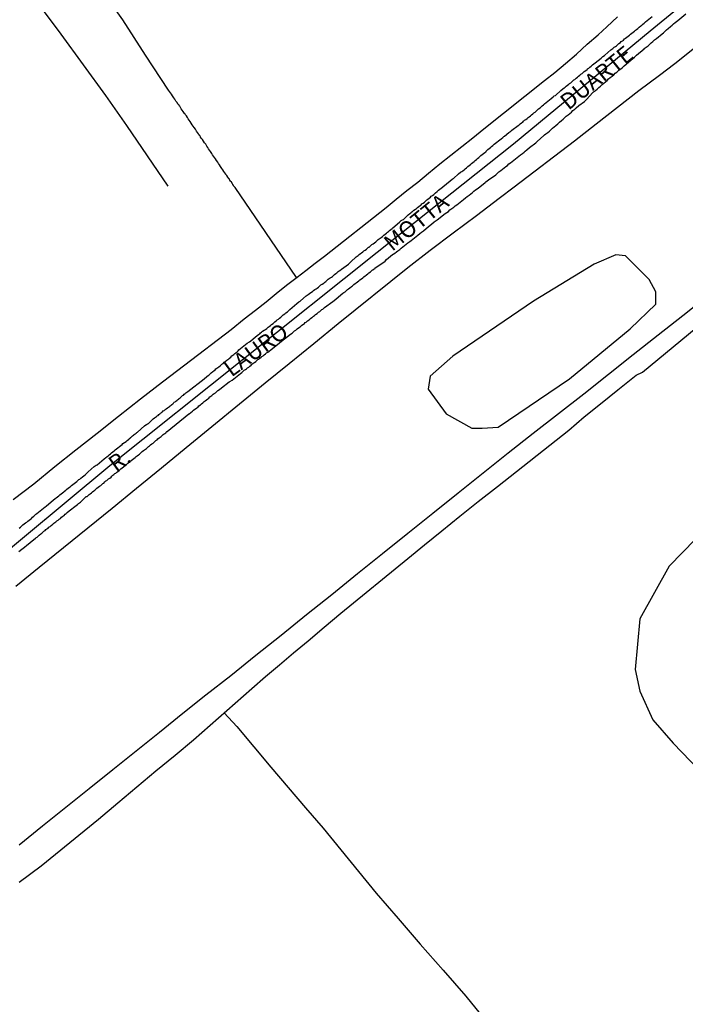
# Model space of a CAD drawing. Units: millimetres. Extents: x 183148 to 185559, y 1654883 to 1657657.
# Drawn here: x 183339 to 183441, y 1656152 to 1656303 of the extents above; entities that cross this region are included whole.
import ezdxf
from ezdxf.enums import TextEntityAlignment as Align

# ---------------------------------------------------------------- set-up
doc = ezdxf.new("R2010")
doc.units = ezdxf.units.MM
for name, color, linetype in [('V-BANHADO', 102, 'Continuous'), ('V-EIXO_DE_LOGRADOURO', 3, 'Continuous'), ('V-LOTE', 1, 'Continuous'), ('V-NOME_DOS_LOGRADOUROS', 7, 'Continuous'), ('V-QUADRA', 6, 'Continuous'), ('V-VALETA', 6, 'Continuous')]:
    doc.layers.add(name, color=color, linetype=linetype)

msp = doc.modelspace()

# ---------------------------------------------------------------- linework, layer by layer
at = {"layer": 'V-BANHADO'}
msp.add_lwpolyline([(183412.66, 1656240.47), (183423.56, 1656247.87), (183432.85, 1656255.57), (183436.78, 1656259.35), (183436.78, 1656261.24), (183435.76, 1656263.12), (183432.13, 1656266.76), (183430.68, 1656266.9), (183427.33, 1656265.45), (183418.04, 1656259.78), (183405.69, 1656251.36), (183402.21, 1656248.31), (183401.91, 1656246.28), (183404.67, 1656242.5), (183408.6, 1656240.32), (183410.19, 1656240.32)], close=True, dxfattribs=at)
msp.add_lwpolyline([(183442.86, 1656223.32), (183438.86, 1656219.18), (183434.36, 1656211.09), (183433.63, 1656203.32), (183434.36, 1656199.98), (183436.32, 1656195.62), (183439.44, 1656192.03), (183447.43, 1656183.76)], dxfattribs=at)
at = {"layer": 'V-EIXO_DE_LOGRADOURO'}
msp.add_lwpolyline([(183246.83, 1656148.4), (183251.58, 1656152.04), (183256.35, 1656155.59), (183261.12, 1656159.14), (183265.89, 1656162.82), (183270.66, 1656166.5), (183275.43, 1656170.25), (183280.2, 1656174), (183284.97, 1656177.77), (183289.74, 1656181.54), (183294.49, 1656185.67), (183299.24, 1656189.8), (183329.91, 1656215.39), (183333.32, 1656218.14), (183353.14, 1656234.58), (183373.62, 1656250.95), (183394.1, 1656267.32), (183415.01, 1656283.91), (183435.92, 1656301.23), (183456.9, 1656318.4)], dxfattribs=at)
at = {"layer": 'V-LOTE'}
msp.add_lwpolyline([(183444.65, 1656260.48), (183440.94, 1656257.52), (183437.14, 1656254.56), (183433.34, 1656251.55), (183429.56, 1656248.54), (183425.74, 1656245.53), (183421.86, 1656242.52), (183418.02, 1656239.49), (183414.18, 1656236.46), (183410.34, 1656233.43), (183406.5, 1656230.34), (183402.64, 1656227.25), (183398.78, 1656224.16), (183394.92, 1656221.07), (183391.06, 1656217.98), (183387.16, 1656214.78), (183383.26, 1656211.69), (183379.38, 1656208.55), (183375.52, 1656205.46), (183371.66, 1656202.37), (183367.82, 1656199.36), (183364.29, 1656196.56), (183360.72, 1656193.68), (183357.15, 1656190.8), (183353.56, 1656187.92), (183349.97, 1656185.04), (183346.38, 1656182.16), (183342.79, 1656179.28), (183339.2, 1656176.4)], dxfattribs=at)
at = {"layer": 'V-QUADRA'}
for points in [[(183339.18, 1656221.42), (183340.31, 1656222.27), (183340.41, 1656222.37), (183340.59, 1656222.53), (183340.89, 1656222.77), (183341.74, 1656223.46), (183341.76, 1656223.48), (183341.98, 1656223.61), (183342.15, 1656223.76), (183342.3, 1656223.93), (183342.52, 1656224.09), (183342.71, 1656224.22), (183342.86, 1656224.37), (183343.02, 1656224.52), (183343.19, 1656224.61), (183343.32, 1656224.76), (183343.49, 1656224.89), (183343.66, 1656225), (183343.79, 1656225.13), (183343.97, 1656225.24), (183344.14, 1656225.37), (183344.4, 1656225.58), (183344.53, 1656225.74), (183344.71, 1656225.85), (183344.85, 1656225.97), (183345.01, 1656226.11), (183345.18, 1656226.21), (183345.33, 1656226.34), (183345.55, 1656226.49), (183345.71, 1656226.67), (183345.9, 1656226.82), (183346.1, 1656226.95), (183346.29, 1656227.12), (183346.44, 1656227.25), (183346.59, 1656227.38), (183346.89, 1656227.62), (183347.98, 1656228.45), (183348.15, 1656228.6), (183348.31, 1656228.75), (183348.61, 1656228.99), (183349.5, 1656229.82), (183349.52, 1656229.83), (183349.65, 1656229.86), (183349.8, 1656230.01), (183349.97, 1656230.14), (183350.12, 1656230.27), (183350.3, 1656230.42), (183350.47, 1656230.55), (183350.47, 1656230.55), (183350.67, 1656230.7), (183350.82, 1656230.81), (183351, 1656230.94), (183351.14, 1656231.11), (183351.34, 1656231.29), (183351.54, 1656231.42), (183351.73, 1656231.55), (183351.88, 1656231.7), (183352.04, 1656231.83), (183352.18, 1656231.89), (183352.34, 1656232.09), (183352.51, 1656232.22), (183352.66, 1656232.3), (183352.79, 1656232.44), (183352.94, 1656232.54), (183353.12, 1656232.67), (183353.31, 1656232.82), (183353.42, 1656232.98), (183353.6, 1656233.09), (183353.72, 1656233.21), (183353.9, 1656233.35), (183354.05, 1656233.43), (183354.18, 1656233.56), (183354.35, 1656233.67), (183354.53, 1656233.84), (183354.83, 1656234.08), (183355.65, 1656234.74), (183355.72, 1656234.82), (183355.89, 1656234.93), (183356.19, 1656235.21), (183357, 1656235.82), (183357.15, 1656235.97), (183357.3, 1656236.06), (183357.5, 1656236.21), (183357.67, 1656236.34), (183357.8, 1656236.47), (183357.93, 1656236.58), (183358.08, 1656236.73), (183358.28, 1656236.88), (183358.45, 1656236.97), (183358.58, 1656237.1), (183358.76, 1656237.21), (183358.9, 1656237.33), (183359.06, 1656237.49), (183359.19, 1656237.62), (183359.36, 1656237.75), (183359.58, 1656237.92), (183359.75, 1656238.03), (183359.88, 1656238.14), (183360.01, 1656238.27), (183360.18, 1656238.4), (183360.36, 1656238.53), (183360.49, 1656238.66), (183360.66, 1656238.81), (183360.83, 1656238.92), (183361.01, 1656239.05), (183361.16, 1656239.18), (183361.31, 1656239.33), (183361.46, 1656239.44), (183361.51, 1656239.46), (183361.57, 1656239.48), (183361.68, 1656239.59), (183361.68, 1656239.61), (183361.75, 1656239.65), (183361.77, 1656239.68), (183361.88, 1656239.79), (183361.92, 1656239.79), (183365.24, 1656242.5), (183365.26, 1656242.5), (183365.78, 1656242.93), (183365.95, 1656243.06), (183366.13, 1656243.21), (183366.39, 1656243.38), (183366.64, 1656243.6), (183366.78, 1656243.75), (183367, 1656243.9), (183367.17, 1656244.03), (183367.36, 1656244.21), (183367.56, 1656244.38), (183367.75, 1656244.51), (183367.95, 1656244.68), (183368.12, 1656244.81), (183368.27, 1656244.94), (183368.43, 1656245.1), (183368.6, 1656245.2), (183368.75, 1656245.34), (183368.94, 1656245.51), (183369.12, 1656245.62), (183369.29, 1656245.73), (183369.49, 1656245.9), (183369.68, 1656246.07), (183369.92, 1656246.22), (183370.24, 1656246.51), (183371.39, 1656247.42), (183371.5, 1656247.48), (183371.85, 1656247.7), (183373.17, 1656248.7), (183373.34, 1656248.85), (183373.54, 1656249.06), (183373.71, 1656249.19), (183373.71, 1656249.19), (183373.89, 1656249.3), (183374.08, 1656249.43), (183374.21, 1656249.56), (183374.41, 1656249.69), (183374.6, 1656249.84), (183374.76, 1656249.97), (183374.9, 1656250.12), (183375.1, 1656250.26), (183375.3, 1656250.38), (183375.49, 1656250.56), (183375.66, 1656250.67), (183375.8, 1656250.82), (183375.94, 1656250.89), (183376.12, 1656251.06), (183376.32, 1656251.21), (183376.44, 1656251.28), (183376.62, 1656251.43), (183376.79, 1656251.56), (183376.97, 1656251.73), (183377.14, 1656251.84), (183377.31, 1656251.99), (183377.53, 1656252.14), (183377.77, 1656252.32), (183378.09, 1656252.58), (183379.07, 1656253.34), (183379.11, 1656253.38), (183379.44, 1656253.64), (183380.8, 1656254.72), (183380.83, 1656254.74), (183381.04, 1656254.87), (183381.23, 1656255.05), (183381.43, 1656255.24), (183381.63, 1656255.35), (183381.84, 1656255.52), (183382.04, 1656255.7), (183382.3, 1656255.85), (183382.43, 1656255.98), (183382.54, 1656256.07), (183382.56, 1656256.11), (183382.78, 1656256.24), (183382.93, 1656256.37), (183383.08, 1656256.5), (183383.23, 1656256.57), (183383.43, 1656256.76), (183383.65, 1656256.93), (183383.88, 1656257.13), (183384.08, 1656257.28), (183384.19, 1656257.35), (183384.34, 1656257.5), (183384.51, 1656257.61), (183384.66, 1656257.74), (183384.9, 1656257.91), (183385.1, 1656258.08), (183385.29, 1656258.21), (183385.46, 1656258.34), (183385.6, 1656258.5), (183385.74, 1656258.58), (183386.03, 1656258.84), (183387.31, 1656259.75), (183387.48, 1656259.9), (183387.81, 1656260.16), (183388.83, 1656261.01), (183388.98, 1656261.12), (183389.17, 1656261.23), (183389.32, 1656261.36), (183389.52, 1656261.55), (183389.72, 1656261.68), (183389.91, 1656261.83), (183390.15, 1656262.03), (183390.32, 1656262.14), (183390.49, 1656262.33), (183390.71, 1656262.49), (183390.88, 1656262.61), (183391.1, 1656262.77), (183391.27, 1656262.92), (183391.45, 1656263.07), (183391.69, 1656263.22), (183391.88, 1656263.37), (183392.05, 1656263.5), (183392.23, 1656263.68), (183392.38, 1656263.77), (183392.47, 1656263.81), (183392.68, 1656264), (183392.81, 1656264.11), (183393.05, 1656264.28), (183393.29, 1656264.48), (183393.34, 1656264.52), (183393.4, 1656264.57), (183393.47, 1656264.61), (183393.57, 1656264.7), (183393.62, 1656264.69), (183393.64, 1656264.76), (183393.79, 1656264.8), (183393.77, 1656264.89), (183393.88, 1656264.93), (183395.31, 1656265.91), (183395.53, 1656266.15), (183396.46, 1656266.93), (183396.52, 1656266.97), (183396.8, 1656267.15), (183396.8, 1656267.15), (183397.04, 1656267.34), (183397.26, 1656267.52), (183397.54, 1656267.73), (183397.78, 1656267.91), (183398.04, 1656268.12), (183398.26, 1656268.32), (183398.54, 1656268.53), (183398.78, 1656268.73), (183399.08, 1656268.92), (183399.3, 1656269.1), (183399.56, 1656269.29), (183399.8, 1656269.51), (183400.08, 1656269.68), (183400.34, 1656269.92), (183400.62, 1656270.16), (183400.9, 1656270.38), (183401.18, 1656270.57), (183401.61, 1656270.94), (183402.79, 1656271.92), (183402.85, 1656271.94), (183403.29, 1656272.26), (183404.52, 1656273.22), (183404.76, 1656273.39), (183405, 1656273.54), (183405.24, 1656273.78), (183405.54, 1656273.98), (183405.82, 1656274.19), (183406.06, 1656274.39), (183406.3, 1656274.58), (183406.54, 1656274.78), (183406.82, 1656274.97), (183407.06, 1656275.17), (183407.34, 1656275.38), (183407.62, 1656275.64), (183407.9, 1656275.84), (183408.19, 1656276.06), (183408.44, 1656276.25), (183408.68, 1656276.45), (183408.92, 1656276.64), (183409.14, 1656276.84), (183409.57, 1656277.12), (183410.64, 1656277.99), (183410.75, 1656278.1), (183411.15, 1656278.4), (183412.28, 1656279.18), (183412.48, 1656279.37), (183412.74, 1656279.59), (183413.02, 1656279.83), (183413.3, 1656280.02), (183413.56, 1656280.24), (183413.82, 1656280.44), (183414.06, 1656280.59), (183414.26, 1656280.83), (183414.54, 1656281), (183414.78, 1656281.22), (183415.06, 1656281.41), (183415.28, 1656281.61), (183415.56, 1656281.82), (183415.82, 1656282.02), (183416.08, 1656282.23), (183416.34, 1656282.43), (183416.6, 1656282.63), (183416.79, 1656282.78), (183417.03, 1656283), (183417.46, 1656283.32), (183418.4, 1656284.04), (183418.61, 1656284.25), (183419.65, 1656285.21), (183419.72, 1656285.27), (183419.96, 1656285.42), (183420.24, 1656285.64), (183420.48, 1656285.83), (183420.74, 1656286.09), (183420.96, 1656286.31), (183421.24, 1656286.51), (183421.48, 1656286.7), (183421.76, 1656286.96), (183422.04, 1656287.22), (183422.32, 1656287.46), (183422.58, 1656287.7), (183422.82, 1656287.9), (183423.08, 1656288.13), (183423.34, 1656288.33), (183423.6, 1656288.55), (183423.86, 1656288.78), (183424.08, 1656289), (183424.36, 1656289.2), (183424.6, 1656289.43), (183425.01, 1656289.76), (183425.86, 1656290.41), (183426.18, 1656290.73), (183427.16, 1656291.78), (183427.27, 1656291.88), (183427.57, 1656292.1), (183427.8, 1656292.29), (183428.05, 1656292.55), (183428.33, 1656292.77), (183428.56, 1656292.99), (183428.83, 1656293.21), (183429.08, 1656293.42), (183429.08, 1656293.42), (183429.32, 1656293.62), (183429.56, 1656293.86), (183429.82, 1656294.1), (183430.1, 1656294.29), (183430.34, 1656294.51), (183430.58, 1656294.72), (183430.82, 1656294.92), (183431.13, 1656295.18), (183431.43, 1656295.42), (183431.71, 1656295.63), (183431.97, 1656295.89), (183432.23, 1656296.11), (183432.66, 1656296.46), (183433.53, 1656297.22), (183433.83, 1656297.5), (183435, 1656298.48), (183435.03, 1656298.5), (183435.33, 1656298.74), (183435.63, 1656298.95), (183435.85, 1656299.15), (183436.09, 1656299.39), (183436.35, 1656299.62), (183436.61, 1656299.84), (183436.89, 1656300.06), (183437.2, 1656300.32), (183437.46, 1656300.53), (183437.76, 1656300.75), (183437.97, 1656300.94), (183438.24, 1656301.18), (183438.45, 1656301.4), (183438.71, 1656301.6), (183439.06, 1656301.88), (183439.28, 1656302.1), (183439.49, 1656302.29), (183439.75, 1656302.51), (183440.16, 1656302.83), (183441.38, 1656303.85)], [(183339.2, 1656225), (183339.41, 1656225.15), (183339.61, 1656225.32), (183339.81, 1656225.5), (183340, 1656225.63), (183340.22, 1656225.78), (183340.39, 1656225.91), (183340.56, 1656226.06), (183340.74, 1656226.21), (183340.94, 1656226.36), (183341.11, 1656226.49), (183341.28, 1656226.65), (183341.48, 1656226.8), (183341.65, 1656226.99), (183341.8, 1656227.12), (183341.91, 1656227.23), (183342.97, 1656228.05), (183343.23, 1656228.27), (183343.41, 1656228.38), (183343.43, 1656228.4), (183344.44, 1656229.29), (183344.73, 1656229.51), (183344.92, 1656229.64), (183345.09, 1656229.79), (183345.29, 1656229.96), (183345.46, 1656230.12), (183345.64, 1656230.25), (183345.86, 1656230.4), (183346.05, 1656230.53), (183346.18, 1656230.68), (183346.36, 1656230.81), (183346.55, 1656230.98), (183346.75, 1656231.11), (183346.94, 1656231.27), (183347.09, 1656231.39), (183347.26, 1656231.52), (183347.44, 1656231.68), (183347.44, 1656231.68), (183347.65, 1656231.85), (183347.87, 1656231.98), (183348.06, 1656232.15), (183348.22, 1656232.28), (183348.37, 1656232.44), (183348.52, 1656232.5), (183348.69, 1656232.67), (183348.91, 1656232.83), (183349.13, 1656233), (183349.32, 1656233.17), (183349.47, 1656233.32), (183349.63, 1656233.45), (183349.8, 1656233.61), (183350.73, 1656234.43), (183351.04, 1656234.63), (183351.19, 1656234.69), (183352.25, 1656235.6), (183352.51, 1656235.8), (183352.66, 1656235.93), (183352.84, 1656236.08), (183353.03, 1656236.25), (183353.21, 1656236.4), (183353.38, 1656236.51), (183353.57, 1656236.68), (183353.77, 1656236.82), (183353.96, 1656236.99), (183354.16, 1656237.14), (183354.37, 1656237.31), (183354.59, 1656237.49), (183354.81, 1656237.64), (183355, 1656237.79), (183355.13, 1656237.96), (183355.39, 1656238.14), (183355.61, 1656238.29), (183355.78, 1656238.44), (183355.98, 1656238.59), (183356.02, 1656238.59), (183356.09, 1656238.74), (183356.2, 1656238.74), (183356.28, 1656238.83), (183356.28, 1656238.9), (183356.39, 1656238.92), (183356.44, 1656238.98), (183356.59, 1656239.14), (183356.74, 1656239.24), (183356.87, 1656239.33), (183357, 1656239.44), (183357.15, 1656239.54), (183357.24, 1656239.63), (183357.35, 1656239.72), (183358.45, 1656240.67), (183358.62, 1656240.83), (183358.75, 1656240.89), (183358.89, 1656240.96), (183359.04, 1656241.02), (183359.77, 1656241.74), (183359.99, 1656241.89), (183360.12, 1656242), (183360.27, 1656242.1), (183360.38, 1656242.19), (183360.51, 1656242.28), (183360.62, 1656242.41), (183360.77, 1656242.52), (183360.88, 1656242.6), (183360.99, 1656242.67), (183361.07, 1656242.78), (183361.18, 1656242.82), (183361.31, 1656242.95), (183361.44, 1656243.01), (183361.57, 1656243.15), (183361.66, 1656243.19), (183361.77, 1656243.3), (183361.97, 1656243.45), (183362.12, 1656243.53), (183362.27, 1656243.66), (183362.38, 1656243.75), (183362.51, 1656243.84), (183362.64, 1656243.95), (183362.76, 1656244.03), (183362.87, 1656244.16), (183362.94, 1656244.25), (183363, 1656244.29), (183363.11, 1656244.36), (183363.24, 1656244.47), (183363.37, 1656244.55), (183363.48, 1656244.66), (183363.65, 1656244.77), (183363.76, 1656244.88), (183363.91, 1656244.99), (183364, 1656245.07), (183364.13, 1656245.2), (183364.26, 1656245.31), (183364.39, 1656245.4), (183364.52, 1656245.51), (183364.67, 1656245.64), (183364.78, 1656245.71), (183364.93, 1656245.81), (183365.04, 1656245.88), (183365.08, 1656245.94), (183367.56, 1656247.88), (183367.56, 1656247.88), (183367.99, 1656248.24), (183368.18, 1656248.41), (183368.34, 1656248.5), (183368.51, 1656248.65), (183368.66, 1656248.8), (183368.9, 1656249), (183369.08, 1656249.11), (183369.25, 1656249.26), (183369.38, 1656249.39), (183369.53, 1656249.52), (183369.68, 1656249.61), (183369.85, 1656249.73), (183370.03, 1656249.89), (183370.16, 1656250.02), (183370.31, 1656250.13), (183370.5, 1656250.25), (183370.63, 1656250.41), (183370.79, 1656250.54), (183371.04, 1656250.74), (183371.2, 1656250.84), (183371.35, 1656250.97), (183371.46, 1656251.04), (183371.65, 1656251.21), (183371.83, 1656251.41), (183372.11, 1656251.6), (183372.26, 1656251.75), (183372.44, 1656251.88), (183372.65, 1656252.03), (183372.8, 1656252.19), (183372.91, 1656252.3), (183374.17, 1656253.36), (183374.5, 1656253.57), (183374.71, 1656253.68), (183374.73, 1656253.68), (183375.4, 1656254.29), (183375.71, 1656254.53), (183375.92, 1656254.68), (183376.1, 1656254.79), (183376.23, 1656254.92), (183376.36, 1656255.02), (183376.53, 1656255.18), (183376.77, 1656255.33), (183376.97, 1656255.46), (183377.16, 1656255.61), (183377.38, 1656255.78), (183377.53, 1656255.92), (183377.73, 1656256.07), (183377.92, 1656256.22), (183378.14, 1656256.37), (183378.27, 1656256.48), (183378.4, 1656256.61), (183378.61, 1656256.76), (183378.79, 1656256.91), (183378.96, 1656257.04), (183379.11, 1656257.17), (183379.31, 1656257.33), (183379.48, 1656257.48), (183379.7, 1656257.69), (183379.92, 1656257.82), (183380.09, 1656258), (183380.33, 1656258.17), (183380.52, 1656258.32), (183380.72, 1656258.52), (183381.8, 1656259.41), (183382.1, 1656259.66), (183382.3, 1656259.79), (183382.36, 1656259.82), (183383.21, 1656260.6), (183383.52, 1656260.81), (183383.73, 1656260.96), (183383.95, 1656261.12), (183384.16, 1656261.29), (183384.34, 1656261.4), (183384.53, 1656261.55), (183384.73, 1656261.7), (183384.9, 1656261.79), (183385.1, 1656261.94), (183385.27, 1656262.09), (183385.46, 1656262.27), (183385.64, 1656262.4), (183385.9, 1656262.57), (183386.05, 1656262.68), (183386.2, 1656262.81), (183386.4, 1656262.96), (183386.59, 1656263.16), (183386.9, 1656263.35), (183387.07, 1656263.48), (183387.24, 1656263.59), (183387.39, 1656263.72), (183387.57, 1656263.89), (183387.76, 1656264.02), (183387.93, 1656264.15), (183388.11, 1656264.33), (183388.29, 1656264.46), (183388.5, 1656264.59), (183388.61, 1656264.7), (183389.71, 1656265.47), (183389.95, 1656265.71), (183390.04, 1656265.82), (183390.88, 1656266.56), (183390.88, 1656266.56), (183391.17, 1656266.78), (183391.34, 1656266.93), (183391.54, 1656267.08), (183391.71, 1656267.21), (183391.88, 1656267.34), (183392.03, 1656267.49), (183392.23, 1656267.62), (183392.44, 1656267.77), (183392.62, 1656267.9), (183392.75, 1656268.04), (183392.88, 1656268.08), (183393.05, 1656268.28), (183393.29, 1656268.45), (183393.47, 1656268.58), (183393.68, 1656268.73), (183393.88, 1656268.9), (183394.05, 1656269.05), (183394.22, 1656269.23), (183394.53, 1656269.42), (183394.7, 1656269.55), (183394.92, 1656269.72), (183395.11, 1656269.9), (183395.31, 1656270.05), (183395.5, 1656270.22), (183395.66, 1656270.35), (183395.83, 1656270.46), (183396, 1656270.61), (183396.2, 1656270.76), (183396.39, 1656270.94), (183396.5, 1656271.05), (183397.49, 1656271.92), (183397.78, 1656272.15), (183397.95, 1656272.26), (183398.13, 1656272.33), (183398.15, 1656272.33), (183398.82, 1656273), (183399.1, 1656273.24), (183399.26, 1656273.33), (183399.4, 1656273.48), (183399.43, 1656273.48), (183399.52, 1656273.54), (183399.56, 1656273.58), (183399.73, 1656273.74), (183399.95, 1656273.91), (183400.12, 1656274), (183400.29, 1656274.15), (183400.49, 1656274.3), (183400.66, 1656274.45), (183400.81, 1656274.58), (183400.96, 1656274.73), (183401.12, 1656274.82), (183401.33, 1656274.97), (183401.51, 1656275.14), (183401.68, 1656275.3), (183401.88, 1656275.43), (183402.07, 1656275.6), (183402.25, 1656275.73), (183402.39, 1656275.88), (183402.59, 1656276.01), (183402.76, 1656276.16), (183402.9, 1656276.25), (183403.04, 1656276.42), (183403.31, 1656276.62), (183403.5, 1656276.81), (183403.72, 1656276.94), (183403.91, 1656277.12), (183404.11, 1656277.25), (183404.18, 1656277.32), (183405.3, 1656278.25), (183405.58, 1656278.48), (183405.76, 1656278.59), (183405.78, 1656278.6), (183406.58, 1656279.29), (183406.88, 1656279.55), (183407.06, 1656279.65), (183407.23, 1656279.76), (183407.41, 1656279.91), (183407.58, 1656280.07), (183407.8, 1656280.24), (183407.99, 1656280.44), (183408.19, 1656280.59), (183408.38, 1656280.74), (183408.53, 1656280.89), (183408.75, 1656281.04), (183408.96, 1656281.21), (183409.12, 1656281.37), (183409.34, 1656281.52), (183409.49, 1656281.67), (183409.66, 1656281.82), (183409.83, 1656281.97), (183409.99, 1656282.1), (183410.2, 1656282.25), (183410.38, 1656282.41), (183410.57, 1656282.56), (183410.74, 1656282.69), (183410.79, 1656282.71), (183410.79, 1656282.8), (183410.9, 1656282.86), (183411.07, 1656283.02), (183411.26, 1656283.17), (183411.26, 1656283.17), (183411.44, 1656283.32), (183411.63, 1656283.49), (183411.83, 1656283.67), (183412.02, 1656283.86), (183413.08, 1656284.68), (183413.34, 1656284.9), (183413.52, 1656285.01), (183413.63, 1656285.06), (183414.25, 1656285.64), (183414.56, 1656285.83), (183414.75, 1656285.99), (183414.95, 1656286.14), (183415.14, 1656286.31), (183415.3, 1656286.4), (183415.49, 1656286.57), (183415.69, 1656286.7), (183415.86, 1656286.83), (183416.03, 1656286.98), (183416.21, 1656287.11), (183416.4, 1656287.24), (183416.53, 1656287.39), (183416.69, 1656287.52), (183416.86, 1656287.63), (183417.08, 1656287.81), (183417.25, 1656287.94), (183417.38, 1656288.05), (183417.57, 1656288.2), (183417.75, 1656288.35), (183417.94, 1656288.5), (183418.11, 1656288.65), (183418.29, 1656288.76), (183418.48, 1656288.93), (183418.66, 1656289.11), (183418.83, 1656289.26), (183419.07, 1656289.43), (183419.2, 1656289.56), (183419.39, 1656289.72), (183419.59, 1656289.87), (183419.72, 1656290.04), (183419.74, 1656290.06), (183420.78, 1656290.86), (183421.06, 1656291.12), (183421.24, 1656291.25), (183421.43, 1656291.34), (183422.23, 1656292.1), (183422.54, 1656292.34), (183422.73, 1656292.47), (183422.91, 1656292.6), (183423.08, 1656292.77), (183423.28, 1656292.9), (183423.45, 1656293.07), (183423.58, 1656293.16), (183423.75, 1656293.27), (183423.9, 1656293.42), (183424.1, 1656293.57), (183424.23, 1656293.71), (183424.36, 1656293.79), (183424.6, 1656293.96), (183424.79, 1656294.14), (183424.97, 1656294.29), (183425.16, 1656294.42), (183425.33, 1656294.59), (183425.49, 1656294.7), (183425.64, 1656294.85), (183425.84, 1656294.98), (183426.05, 1656295.16), (183426.27, 1656295.29), (183426.31, 1656295.33), (183426.35, 1656295.4), (183426.42, 1656295.46), (183426.53, 1656295.53), (183426.68, 1656295.68), (183426.88, 1656295.83), (183427.11, 1656296), (183427.31, 1656296.17), (183427.5, 1656296.35), (183428.44, 1656297.06), (183428.69, 1656297.32), (183428.91, 1656297.45), (183428.98, 1656297.52), (183429.91, 1656298.3), (183430.23, 1656298.54), (183430.43, 1656298.71), (183430.61, 1656298.84), (183430.78, 1656298.95), (183430.97, 1656299.12), (183431.15, 1656299.28), (183431.36, 1656299.43), (183431.51, 1656299.58), (183431.69, 1656299.69), (183431.86, 1656299.82), (183432.01, 1656300.01), (183432.17, 1656300.1), (183432.36, 1656300.25), (183432.58, 1656300.42), (183432.75, 1656300.58), (183432.94, 1656300.73), (183433.12, 1656300.86), (183433.33, 1656301.03), (183433.51, 1656301.18), (183433.51, 1656301.18), (183433.68, 1656301.31), (183433.83, 1656301.44), (183434.03, 1656301.6), (183434.24, 1656301.79), (183434.5, 1656301.98), (183434.66, 1656302.12), (183434.81, 1656302.27), (183435.03, 1656302.4), (183435.22, 1656302.59), (183436.24, 1656303.41)]]:
    msp.add_lwpolyline(points, dxfattribs=at)
at = {"layer": 'V-VALETA'}
for points in [[(183381.73, 1656263.43), (183372.33, 1656277.22), (183372.22, 1656277.3), (183372.15, 1656277.36), (183372.13, 1656277.42), (183372.11, 1656277.47), (183372.09, 1656277.49), (183372.09, 1656277.57), (183371.98, 1656277.6), (183371.95, 1656277.69), (183371.89, 1656277.86), (183371.82, 1656277.9), (183371.82, 1656277.92), (183371.76, 1656278.07), (183371.65, 1656278.12), (183371.59, 1656278.2), (183371.52, 1656278.34), (183371.46, 1656278.38), (183371.46, 1656278.48), (183371.35, 1656278.6), (183371.2, 1656278.81), (183371.04, 1656279.03), (183370.98, 1656279.11), (183370.92, 1656279.22), (183370.89, 1656279.25), (183370.74, 1656279.46), (183370.61, 1656279.68), (183370.46, 1656279.9), (183370.29, 1656280.13), (183370.07, 1656280.42), (183369.92, 1656280.68), (183369.79, 1656280.89), (183369.66, 1656281.09), (183369.46, 1656281.37), (183369.33, 1656281.59), (183369.16, 1656281.8), (183369.01, 1656282.02), (183368.88, 1656282.24), (183368.73, 1656282.43), (183368.53, 1656282.72), (183368.4, 1656282.93), (183368.25, 1656283.15), (183368.12, 1656283.37), (183367.97, 1656283.56), (183367.82, 1656283.84), (183367.64, 1656284.06), (183367.47, 1656284.3), (183367.3, 1656284.58), (183367.12, 1656284.77), (183367.04, 1656284.92), (183366.99, 1656284.99), (183366.97, 1656285.01), (183366.93, 1656285.18), (183366.82, 1656285.23), (183366.8, 1656285.29), (183366.73, 1656285.4), (183366.69, 1656285.45), (183366.54, 1656285.66), (183366.41, 1656285.86), (183366.23, 1656286.14), (183366.06, 1656286.4), (183365.89, 1656286.62), (183365.73, 1656286.83), (183365.6, 1656287.09), (183365.43, 1656287.31), (183365.26, 1656287.53), (183365.13, 1656287.74), (183365, 1656287.96), (183364.85, 1656288.18), (183364.82, 1656288.22), (183364.78, 1656288.29), (183364.74, 1656288.35), (183364.69, 1656288.39), (183364.59, 1656288.54), (183364.52, 1656288.61), (183364.35, 1656288.87), (183364.2, 1656289.09), (183364.07, 1656289.28), (183363.91, 1656289.57), (183363.87, 1656289.67), (183363.78, 1656289.67), (183363.74, 1656289.78), (183363.68, 1656289.87), (183363.55, 1656290), (183363.42, 1656290.22), (183363.26, 1656290.45), (183363.09, 1656290.74), (183362.92, 1656290.97), (183362.74, 1656291.26), (183362.55, 1656291.52), (183362.4, 1656291.73), (183362.25, 1656291.95), (183362.12, 1656292.14), (183362.11, 1656292.15), (183358.59, 1656297.5), (183355.11, 1656302.9), (183351.61, 1656307.95)], [(183362.04, 1656277.41), (183358.9, 1656282.06), (183355.7, 1656286.7), (183352.5, 1656291.34), (183349.08, 1656296.02), (183345.66, 1656300.7), (183342.2, 1656305.38)], [(183338.33, 1656229.38), (183341.49, 1656231.79), (183344.71, 1656234.43), (183347.93, 1656236.99), (183351.19, 1656239.57), (183354.45, 1656242.15), (183357.83, 1656244.82), (183361.21, 1656247.42), (183364.59, 1656250.02), (183371.69, 1656255.45), (183373.73, 1656257.09), (183375.44, 1656258.41), (183377.06, 1656259.68), (183378.63, 1656260.95), (183380.22, 1656262.22), (183381.81, 1656263.49), (183383.14, 1656264.49), (183384.57, 1656265.6), (183386, 1656266.7), (183395.45, 1656274.16), (183397.02, 1656275.44), (183398.66, 1656276.74), (183400.31, 1656278.04), (183401.98, 1656279.41), (183403.68, 1656280.83), (183405.38, 1656282.18), (183407.08, 1656283.48), (183408.77, 1656284.84), (183410.46, 1656286.2), (183419.73, 1656293.6), (183421.3, 1656294.85), (183422.95, 1656296.23), (183424.62, 1656297.68), (183426.29, 1656299.21), (183427.94, 1656300.63), (183429.31, 1656301.86), (183430.94, 1656303.37)], [(183446.79, 1656301.84), (183439.71, 1656296.16), (183437.38, 1656294.4), (183434.21, 1656292.01), (183430.9, 1656289.5), (183427.67, 1656286.91), (183424.34, 1656284.32), (183415.09, 1656277.27), (183412.78, 1656275.51), (183409.29, 1656272.86), (183405.74, 1656270.21), (183402.23, 1656267.56), (183398.78, 1656264.91), (183388.1, 1656256.33), (183384.39, 1656253.22), (183380.62, 1656250.19), (183376.91, 1656247.24), (183364.8, 1656237.32), (183361.03, 1656234.17), (183357.2, 1656231.08), (183353.47, 1656227.99), (183342.28, 1656218.96), (183338.69, 1656216.04)], [(183339.25, 1656170.73), (183342.61, 1656173.22), (183351.38, 1656180.35), (183354.33, 1656182.86), (183357.26, 1656185.33), (183360.19, 1656187.8), (183363.12, 1656190.19), (183365.93, 1656192.54), (183374.88, 1656200.41), (183376.97, 1656202.24), (183379.12, 1656204.05), (183381.29, 1656205.86), (183383.52, 1656207.71), (183385.96, 1656209.82), (183388.5, 1656211.95), (183398.77, 1656220.33), (183401.35, 1656222.42), (183404.02, 1656224.59), (183406.75, 1656226.83), (183409.58, 1656229.09), (183412.51, 1656231.35), (183423.47, 1656240.02), (183425.83, 1656242.04), (183428.33, 1656244.06), (183430.97, 1656246.17), (183433.78, 1656248.43), (183434.74, 1656248.92), (183443, 1656255.71)], [(183370.65, 1656196.69), (183372.59, 1656194.57), (183375.17, 1656191.45), (183377.81, 1656188.33), (183380.47, 1656185.21), (183383.13, 1656182.09), (183385.79, 1656178.97), (183393.96, 1656169.02), (183397.32, 1656165.16), (183400.7, 1656161.19), (183404.2, 1656157.2), (183407.66, 1656153.21), (183417.86, 1656140.69)]]:
    msp.add_lwpolyline(points, dxfattribs=at)

# ---------------------------------------------------------------- texts
at = {"layer": 'V-NOME_DOS_LOGRADOUROS'}
for s, rotation, p in [('DUARTE', 39, (183423.9, 1656288.36)), ('MOTTA', 39, (183396.88, 1656266.71)), ('LAURO', 36, (183372.22, 1656247.43)), ('R.', 36, (183354.53, 1656232.85))]:
    msp.add_text(s, height=2.5, rotation=rotation, dxfattribs=at).set_placement(p, align=Align.BOTTOM_LEFT)

doc.saveas('drawing.dxf')
